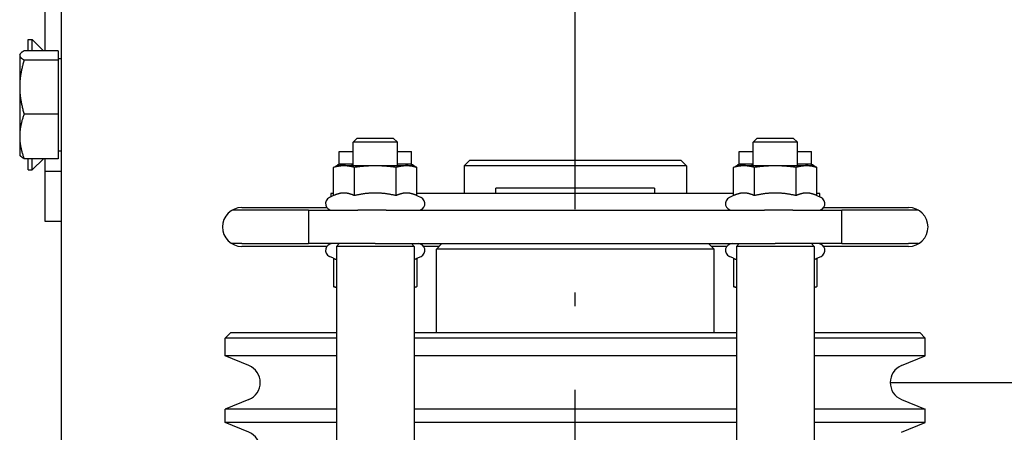
# Model space of a CAD drawing. Units: inches. Extents: x 149 to 49055, y 50 to 66715.
# Drawn here: x 14042 to 14219, y 28912 to 28987 of the extents above; entities that cross this region are included whole.
import ezdxf

# ---------------------------------------------------------------- set-up
doc = ezdxf.new("R2010")
doc.units = ezdxf.units.IN
doc.header["$MEASUREMENT"] = 0
doc.linetypes.add('ACAD_ISO10W100', pattern=[18.5, 12, -3, 0.5, -3])
doc.layers.add('ARCATA', color=4, linetype='Continuous')
doc.layers.add('ASSI', color=3, linetype='ACAD_ISO10W100')

msp = doc.modelspace()

# ---------------------------------------------------------------- linework, layer by layer
at = {"layer": 'ARCATA'}
for p, q in [((14049.59437, 28836.41106), (14049.59437, 29499.41106)), ((14046.59437, 28990.26984), (14046.59437, 28981.13264)), ((14043.59437, 28983.15106), (14044.35437, 28983.15106)), ((14043.59437, 28981.13264), (14043.59437, 28983.15106)), ((14044.35437, 28981.13264), (14044.35437, 28983.15106)), ((14046.3728, 28981.13264), (14044.35437, 28983.15106)), ((14042.09427, 28980.41106), (14042.16352, 28980.531)), ((14042.09427, 28980.41106), (14042.09427, 28980.2927)), ((14042.09427, 28980.2927), (14042.09427, 28974.59197)), ((14048.99427, 28981.13264), (14042.89812, 28981.13264)), ((14048.99427, 28981.13264), (14048.99427, 28979.45276)), ((14048.99427, 28979.45276), (14042.89812, 28979.45276)), ((14048.99427, 28979.72606), (14049.59437, 28979.72606)), ((14048.99427, 28979.45276), (14048.99427, 28969.73118)), ((14042.09427, 28974.59197), (14042.09427, 28965.71033)), ((14048.99427, 28969.73118), (14042.89812, 28969.73118)), ((14048.99427, 28969.73118), (14048.99427, 28961.68948)), ((14042.09427, 28965.71033), (14042.09427, 28962.41106)), ((14102.86119, 28965.41106), (14102.09437, 28964.64415)), ((14102.09437, 28960.41106), (14102.09437, 28964.64415)), ((14110.09437, 28964.64415), (14102.09437, 28964.64415)), ((14102.86119, 28965.41106), (14109.32756, 28965.41106)), ((14109.32756, 28965.41106), (14110.09437, 28964.64415)), ((14110.09437, 28960.41106), (14110.09437, 28964.64415)), ((14174.86119, 28965.41106), (14174.09437, 28964.64415)), ((14174.09437, 28960.41106), (14174.09437, 28964.64415)), ((14182.09437, 28964.64415), (14174.09437, 28964.64415)), ((14174.86119, 28965.41106), (14181.32756, 28965.41106)), ((14181.32756, 28965.41106), (14182.09437, 28964.64415)), ((14182.09437, 28960.41106), (14182.09437, 28964.64415)), ((14042.09427, 28962.41106), (14042.16352, 28962.29112)), ((14048.99427, 28963.09606), (14049.59437, 28963.09606)), ((14099.59437, 28960.71116), (14099.59437, 28963.01106)), ((14099.59437, 28963.01106), (14102.09437, 28963.01106)), ((14110.09437, 28963.01106), (14112.59437, 28963.01106)), ((14112.59437, 28960.71116), (14112.59437, 28963.01106)), ((14171.59437, 28960.71116), (14171.59437, 28963.01106)), ((14171.59437, 28963.01106), (14174.09437, 28963.01106)), ((14182.09437, 28963.01106), (14184.59437, 28963.01106)), ((14184.59437, 28960.71116), (14184.59437, 28963.01106)), ((14048.99427, 28961.68948), (14042.89812, 28961.68948)), ((14043.59437, 28959.67106), (14043.59437, 28961.68948)), ((14044.35437, 28959.67106), (14044.35437, 28961.68948)), ((14046.3728, 28961.68948), (14044.35437, 28959.67106)), ((14046.59437, 28961.68948), (14046.59437, 28959.39664)), ((14099.59437, 28960.41106), (14098.58882, 28960.14163)), ((14099.59437, 28960.71116), (14099.26945, 28960.52357)), ((14101.2829, 28960.71116), (14099.59437, 28960.71116)), ((14100.46521, 28960.41106), (14099.59437, 28960.41106)), ((14106.09437, 28960.41106), (14100.46521, 28960.41106)), ((14102.09437, 28960.71116), (14101.2829, 28960.71116)), ((14111.72354, 28960.41106), (14106.09437, 28960.41106)), ((14112.28492, 28960.71116), (14110.09437, 28960.71116)), ((14112.59437, 28960.41106), (14111.72354, 28960.41106)), ((14112.59437, 28960.71116), (14112.28492, 28960.71116)), ((14112.59437, 28960.71116), (14112.9193, 28960.52357)), ((14112.59437, 28960.41106), (14113.59993, 28960.14163)), ((14123.09437, 28961.41106), (14122.09437, 28960.41106)), ((14162.09437, 28960.41106), (14122.09437, 28960.41106)), ((14122.09437, 28960.41106), (14122.09437, 28955.41106)), ((14123.09437, 28961.41106), (14161.09437, 28961.41106)), ((14161.09437, 28961.41106), (14162.09437, 28960.41106)), ((14162.09437, 28960.41106), (14162.09437, 28955.41106)), ((14171.59437, 28960.41106), (14170.58882, 28960.14163)), ((14171.59437, 28960.71116), (14171.26945, 28960.52357)), ((14173.2829, 28960.71116), (14171.59437, 28960.71116)), ((14172.46521, 28960.41106), (14171.59437, 28960.41106)), ((14178.09437, 28960.41106), (14172.46521, 28960.41106)), ((14174.09437, 28960.71116), (14173.2829, 28960.71116)), ((14183.72354, 28960.41106), (14178.09437, 28960.41106)), ((14184.28492, 28960.71116), (14182.09437, 28960.71116)), ((14184.59437, 28960.41106), (14183.72354, 28960.41106)), ((14184.59437, 28960.71116), (14184.28492, 28960.71116)), ((14184.59437, 28960.71116), (14184.9193, 28960.52357)), ((14184.59437, 28960.41106), (14185.59993, 28960.14163)), ((14043.59437, 28959.67106), (14044.35437, 28959.67106)), ((14046.59437, 28959.39664), (14046.59437, 28950.48426)), ((14049.59437, 28959.39664), (14046.59437, 28959.39664)), ((14098.58882, 28955.0491), (14098.58882, 28960.14163)), ((14102.3416, 28955.0491), (14102.3416, 28960.14163)), ((14109.84715, 28955.0491), (14109.84715, 28960.14163)), ((14113.59993, 28955.0491), (14113.59993, 28960.14163)), ((14170.58882, 28955.0491), (14170.58882, 28960.14163)), ((14174.3416, 28955.0491), (14174.3416, 28960.14163)), ((14181.84715, 28955.0491), (14181.84715, 28960.14163)), ((14185.59993, 28955.0491), (14185.59993, 28960.14163)), ((14098.58882, 28955.0491), (14097.83723, 28954.69863)), ((14098.09437, 28955.41106), (14098.09437, 28954.81854)), ((14098.58882, 28955.41106), (14098.09437, 28955.41106)), ((14170.58882, 28955.41106), (14113.59993, 28955.41106)), ((14113.59993, 28955.0491), (14114.35152, 28954.69863)), ((14156.37723, 28956.41106), (14127.81152, 28956.41106)), ((14127.81152, 28955.41106), (14127.81152, 28956.41106)), ((14156.37723, 28956.41106), (14156.37723, 28955.41106)), ((14170.58882, 28955.0491), (14169.83723, 28954.69863)), ((14186.09437, 28955.41106), (14185.59993, 28955.41106)), ((14185.59993, 28955.0491), (14186.35152, 28954.69863)), ((14186.09437, 28954.81854), (14186.09437, 28955.41106)), ((14082.09437, 28952.41106), (14080.2916, 28952.41106)), ((14082.09437, 28952.91106), (14097.36969, 28952.91106)), ((14094.09437, 28952.41106), (14082.09437, 28952.41106)), ((14094.09437, 28952.41106), (14094.09437, 28946.41106)), ((14094.09437, 28952.41106), (14102.93412, 28952.41106)), ((14098.09437, 28952.43739), (14098.09437, 28952.41106)), ((14108.04694, 28952.41106), (14102.93412, 28952.41106)), ((14108.04694, 28952.41106), (14176.14181, 28952.41106)), ((14181.25463, 28952.41106), (14176.14181, 28952.41106)), ((14181.25463, 28952.41106), (14190.09437, 28952.41106)), ((14186.09437, 28952.41106), (14186.09437, 28952.43739)), ((14186.81905, 28952.91106), (14202.09437, 28952.91106)), ((14190.09437, 28946.41106), (14190.09437, 28952.41106)), ((14202.09437, 28952.41106), (14190.09437, 28952.41106)), ((14203.89715, 28952.41106), (14202.09437, 28952.41106)), ((14046.59437, 28950.48426), (14049.59437, 28950.48426)), ((14082.09437, 28946.41106), (14080.2916, 28946.41106)), ((14082.09437, 28946.41106), (14094.09437, 28946.41106)), ((14106.09437, 28946.41106), (14094.09437, 28946.41106)), ((14099.59437, 28946.41106), (14099.09437, 28945.91106)), ((14106.09437, 28946.41106), (14178.09437, 28946.41106)), ((14112.59437, 28946.41106), (14113.09437, 28945.91106)), ((14118.09437, 28946.41106), (14117.09437, 28945.41106)), ((14166.09437, 28946.41106), (14167.09437, 28945.41106)), ((14171.59437, 28946.41106), (14171.09437, 28945.91106)), ((14190.09437, 28946.41106), (14178.09437, 28946.41106)), ((14184.59437, 28946.41106), (14185.09437, 28945.91106)), ((14190.09437, 28946.41106), (14202.09437, 28946.41106)), ((14203.89715, 28946.41106), (14202.09437, 28946.41106)), ((14097.36969, 28945.91106), (14082.09437, 28945.91106)), ((14099.09437, 28945.91106), (14099.09437, 28836.91106)), ((14113.09437, 28945.91106), (14099.09437, 28945.91106)), ((14113.09437, 28945.91106), (14113.09437, 28836.91106)), ((14117.59437, 28945.91106), (14114.81905, 28945.91106)), ((14167.09437, 28945.41106), (14117.09437, 28945.41106)), ((14117.09437, 28930.41106), (14117.09437, 28945.41106)), ((14169.36969, 28945.91106), (14166.59437, 28945.91106)), ((14167.09437, 28930.41106), (14167.09437, 28945.41106)), ((14171.09437, 28945.91106), (14171.09437, 28836.91106)), ((14185.09437, 28945.91106), (14171.09437, 28945.91106)), ((14185.09437, 28945.91106), (14185.09437, 28836.91106)), ((14202.09437, 28945.91106), (14186.81905, 28945.91106)), ((14098.58882, 28943.77302), (14097.83723, 28944.12349)), ((14098.58882, 28943.77302), (14098.58882, 28938.6805)), ((14113.59993, 28943.77302), (14114.35152, 28944.12349)), ((14113.59993, 28943.77302), (14113.59993, 28938.6805)), ((14170.58882, 28943.77302), (14169.83723, 28944.12349)), ((14170.58882, 28943.77302), (14170.58882, 28938.6805)), ((14185.59993, 28943.77302), (14186.35152, 28944.12349)), ((14185.59993, 28943.77302), (14185.59993, 28938.6805)), ((14099.09437, 28938.54504), (14098.58882, 28938.6805)), ((14113.09437, 28938.54504), (14113.59993, 28938.6805)), ((14171.09437, 28938.54504), (14170.58882, 28938.6805)), ((14185.09437, 28938.54504), (14185.59993, 28938.6805)), ((14080.09437, 28930.41106), (14079.09437, 28929.41106)), ((14080.09437, 28930.41106), (14099.09437, 28930.41106)), ((14113.09437, 28930.41106), (14171.09437, 28930.41106)), ((14185.09437, 28930.41106), (14204.09437, 28930.41106)), ((14204.09437, 28930.41106), (14205.09437, 28929.41106)), ((14099.09437, 28929.41106), (14079.09437, 28929.41106)), ((14079.09437, 28926.2256), (14079.09437, 28929.41106)), ((14171.09437, 28929.41106), (14113.09437, 28929.41106)), ((14205.09437, 28929.41106), (14185.09437, 28929.41106)), ((14205.09437, 28926.2256), (14205.09437, 28929.41106)), ((14099.09437, 28926.2256), (14079.09437, 28926.2256)), ((14083.35723, 28924.45987), (14079.09437, 28926.2256)), ((14171.09437, 28926.2256), (14113.09437, 28926.2256)), ((14205.09437, 28926.2256), (14185.09437, 28926.2256)), ((14200.83152, 28924.45987), (14205.09437, 28926.2256)), ((14198.79437, 28921.41106), (14228.59437, 28921.41106)), ((14083.35723, 28918.36226), (14079.09437, 28916.59653)), ((14200.83152, 28918.36226), (14205.09437, 28916.59653)), ((14099.09437, 28916.59653), (14079.09437, 28916.59653)), ((14079.09437, 28914.2256), (14079.09437, 28916.59653)), ((14171.09437, 28916.59653), (14113.09437, 28916.59653)), ((14205.09437, 28916.59653), (14185.09437, 28916.59653)), ((14205.09437, 28914.2256), (14205.09437, 28916.59653)), ((14099.09437, 28914.2256), (14079.09437, 28914.2256)), ((14083.35723, 28912.45987), (14079.09437, 28914.2256)), ((14171.09437, 28914.2256), (14113.09437, 28914.2256)), ((14205.09437, 28914.2256), (14185.09437, 28914.2256)), ((14200.83152, 28912.45987), (14205.09437, 28914.2256))]:
    msp.add_line(p, q, dxfattribs=at)
for centre, radius, start, end in [((14098.34437, 28953.61106), 1.2, 115, 270), ((14113.84437, 28953.61106), 1.2, 270, 65), ((14170.34437, 28953.61106), 1.2, 115, 270), ((14185.84437, 28953.61106), 1.2, 270, 65), ((14082.09437, 28949.41106), 3.5, 90, 270), ((14202.09437, 28949.41106), 3.5, 270, 90), ((14098.34437, 28945.21106), 1.2, 90, 245), ((14113.84437, 28945.21106), 1.2, 295, 90), ((14170.34437, 28945.21106), 1.2, 90, 245), ((14185.84437, 28945.21106), 1.2, 295, 90), ((14082.09437, 28921.41106), 3.3, 292.5, 67.5), ((14202.09437, 28921.41106), 3.3, 112.5, 247.5), ((14082.09437, 28909.41106), 3.3, 292.5, 67.5)]:
    msp.add_arc(centre, radius, start, end, dxfattribs=at)
for points, weights in [([(14042.89812, 28981.13264), (14042.09427, 28980.68252), (14042.09427, 28980.2927)], [1, 1.0379548493, 1]), ([(14042.09427, 28980.2927), (14042.09427, 28979.90288), (14042.89812, 28979.45276)], [1, 1.0379548493, 1]), ([(14042.89812, 28979.45276), (14042.09427, 28976.84787), (14042.09427, 28974.59197)], [1, 1.0379548493, 1]), ([(14042.09427, 28974.59197), (14042.09427, 28972.33607), (14042.89812, 28969.73118)], [1, 1.0379548493, 1]), ([(14042.89812, 28969.73118), (14042.09427, 28967.57642), (14042.09427, 28965.71033)], [1, 1.0379548493, 1]), ([(14042.09427, 28965.71033), (14042.09427, 28963.84425), (14042.89812, 28961.68948)], [1, 1.0379548493, 1]), ([(14042.89812, 28961.68948), (14042.32587, 28962.00992), (14042.16352, 28962.29112)], [1, 1.02672726222, 1.01581261259]), ([(14100.46521, 28960.41106), (14099.59437, 28960.41106), (14098.58882, 28960.14163)], [1, 1.0379548493, 1]), ([(14098.84691, 28960.21078), (14099.06624, 28960.40625), (14099.26945, 28960.52357)], [1.00489870982, 1.01656823352, 1.01856515677]), ([(14101.2829, 28960.71116), (14100.28908, 28960.71116), (14099.18686, 28960.30187)], [1, 1.03202748663, 1.01000338729]), ([(14102.3416, 28960.14163), (14101.33604, 28960.41106), (14100.46521, 28960.41106)], [1, 1.0379548493, 1]), ([(14102.09437, 28960.64702), (14101.6852, 28960.71116), (14101.2829, 28960.71116)], [1.0169156235, 1.01272221275, 1]), ([(14106.09437, 28960.41106), (14104.3527, 28960.41106), (14102.3416, 28960.14163)], [1, 1.0379548493, 1]), ([(14109.84715, 28960.14163), (14107.83604, 28960.41106), (14106.09437, 28960.41106)], [1, 1.0379548493, 1]), ([(14111.72354, 28960.41106), (14110.8527, 28960.41106), (14109.84715, 28960.14163)], [1, 1.0379548493, 1]), ([(14112.28492, 28960.71116), (14111.89635, 28960.71116), (14111.47671, 28960.41106)], [1, 1.0274943959, 1.01515505146]), ([(14113.59993, 28960.14163), (14112.59437, 28960.41106), (14111.72354, 28960.41106)], [1, 1.0379548493, 1]), ([(14113.34184, 28960.21078), (14112.78035, 28960.71116), (14112.28492, 28960.71116)], [1.00489870982, 1.03532299744, 1]), ([(14172.46521, 28960.41106), (14171.59437, 28960.41106), (14170.58882, 28960.14163)], [1, 1.0379548493, 1]), ([(14170.84691, 28960.21078), (14171.06624, 28960.40625), (14171.26945, 28960.52357)], [1.00489870982, 1.01656823352, 1.01856515677]), ([(14173.2829, 28960.71116), (14172.28908, 28960.71116), (14171.18686, 28960.30187)], [1, 1.03202748663, 1.01000338729]), ([(14174.3416, 28960.14163), (14173.33604, 28960.41106), (14172.46521, 28960.41106)], [1, 1.0379548493, 1]), ([(14174.09437, 28960.64702), (14173.6852, 28960.71116), (14173.2829, 28960.71116)], [1.0169156235, 1.01272221275, 1]), ([(14178.09437, 28960.41106), (14176.3527, 28960.41106), (14174.3416, 28960.14163)], [1, 1.0379548493, 1]), ([(14181.84715, 28960.14163), (14179.83604, 28960.41106), (14178.09437, 28960.41106)], [1, 1.0379548493, 1]), ([(14183.72354, 28960.41106), (14182.8527, 28960.41106), (14181.84715, 28960.14163)], [1, 1.0379548493, 1]), ([(14184.28492, 28960.71116), (14183.89635, 28960.71116), (14183.47671, 28960.41106)], [1, 1.0274943959, 1.01515505146]), ([(14185.59993, 28960.14163), (14184.59437, 28960.41106), (14183.72354, 28960.41106)], [1, 1.0379548493, 1]), ([(14185.34184, 28960.21078), (14184.78035, 28960.71116), (14184.28492, 28960.71116)], [1.00489870982, 1.03532299744, 1]), ([(14100.46521, 28955.518), (14099.59437, 28955.518), (14098.58882, 28955.0491)], [1, 1.05008356558, 1.02350695612]), ([(14102.3416, 28955.0491), (14101.33604, 28955.518), (14100.46521, 28955.518)], [1.02350695612, 1.05008356558, 1]), ([(14106.09437, 28955.518), (14104.3527, 28955.518), (14102.3416, 28955.0491)], [1, 1.05008356558, 1.02350695612]), ([(14109.84715, 28955.0491), (14107.83604, 28955.518), (14106.09437, 28955.518)], [1.02350695612, 1.05008356558, 1]), ([(14111.72354, 28955.518), (14110.8527, 28955.518), (14109.84715, 28955.0491)], [1, 1.05008356558, 1.02350695612]), ([(14113.59993, 28955.0491), (14112.59437, 28955.518), (14111.72354, 28955.518)], [1.02350695612, 1.05008356558, 1]), ([(14172.46521, 28955.518), (14171.59437, 28955.518), (14170.58882, 28955.0491)], [1, 1.05008356558, 1.02350695612]), ([(14174.3416, 28955.0491), (14173.33604, 28955.518), (14172.46521, 28955.518)], [1.02350695612, 1.05008356558, 1]), ([(14178.09437, 28955.518), (14176.3527, 28955.518), (14174.3416, 28955.0491)], [1, 1.05008356558, 1.02350695612]), ([(14181.84715, 28955.0491), (14179.83604, 28955.518), (14178.09437, 28955.518)], [1.02350695612, 1.05008356558, 1]), ([(14183.72354, 28955.518), (14182.8527, 28955.518), (14181.84715, 28955.0491)], [1, 1.05008356558, 1.02350695612]), ([(14185.59993, 28955.0491), (14184.59437, 28955.518), (14183.72354, 28955.518)], [1.02350695612, 1.05008356558, 1]), ([(14098.58882, 28943.77302), (14098.84943, 28943.6515), (14099.09437, 28943.56272)], [1.02350695612, 1.03026474454, 1.032065979]), ([(14113.09437, 28943.56272), (14113.33932, 28943.6515), (14113.59993, 28943.77302)], [1.032065979, 1.03026474454, 1.02350695612]), ([(14170.58882, 28943.77302), (14170.84943, 28943.6515), (14171.09437, 28943.56272)], [1.02350695612, 1.03026474454, 1.032065979]), ([(14185.09437, 28943.56272), (14185.33932, 28943.6515), (14185.59993, 28943.77302)], [1.032065979, 1.03026474454, 1.02350695612]), ([(14098.58882, 28938.6805), (14098.84943, 28938.61067), (14099.09437, 28938.55966)], [1, 1.00956762762, 1.01431165562]), ([(14113.09437, 28938.55966), (14113.33932, 28938.61067), (14113.59993, 28938.6805)], [1.01431165562, 1.00956762762, 1]), ([(14170.58882, 28938.6805), (14170.84943, 28938.61067), (14171.09437, 28938.55966)], [1, 1.00956762762, 1.01431165562]), ([(14185.09437, 28938.55966), (14185.33932, 28938.61067), (14185.59993, 28938.6805)], [1.01431165562, 1.00956762762, 1])]:
    msp.add_rational_spline(points, weights, degree=2, dxfattribs=at)
at = {"layer": 'ASSI', "ltscale": 5}
msp.add_line((14142.09437, 28582.63173), (14142.09437, 29651.23598), dxfattribs=at)

doc.saveas('drawing.dxf')
